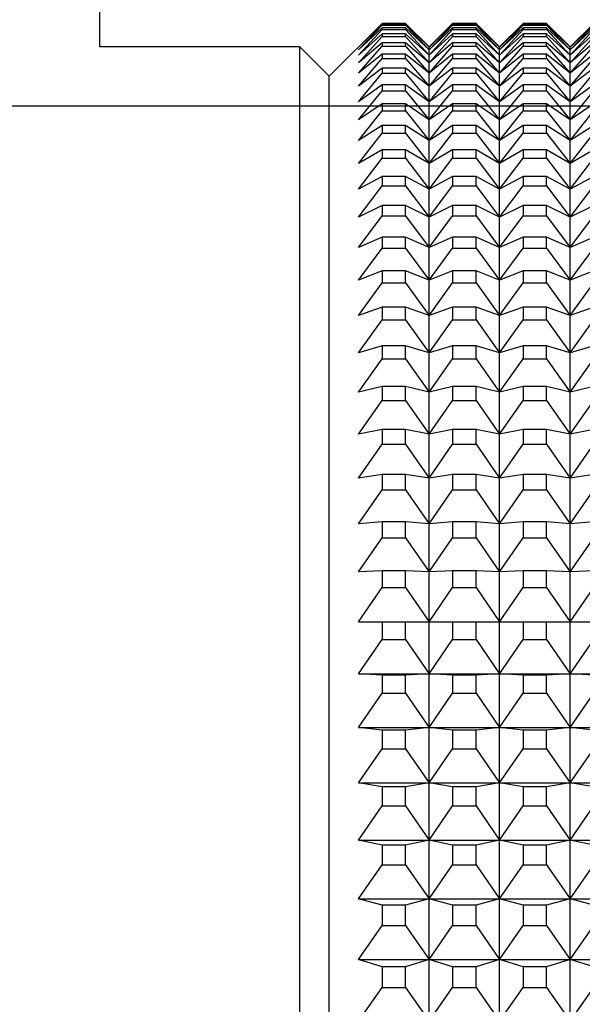
# Model space of a CAD drawing. Units: millimetres. Extents: x 0 to 440, y 0 to 297.
# Drawn here: x 205 to 215, y 214 to 230 of the extents above; entities that cross this region are included whole.
import ezdxf

# ---------------------------------------------------------------- set-up
doc = ezdxf.new("R2010")
doc.units = ezdxf.units.MM
doc.header["$PDSIZE"] = -1
doc.layers.add('FORMAT', color=7, linetype='Continuous')
doc.styles.add('SLDTEXTSTYLE0', font='TXT', dxfattribs={"width": 0.7})
doc.dimstyles.new('SLDDIMSTYLE0', dxfattribs={"dimtxt": 2.728516, "dimasz": 3, "dimexe": 0, "dimexo": 0.0625, "dimgap": 0.682129, "dimtad": 1, "dimdec": 1, "dimrnd": 1e-09, "dimzin": 12, "dimdsep": 46, "dimtxsty": 'SLDTEXTSTYLE0', "dimsah": 1, "dimcen": 0.09, "dimadec": 0, "dimazin": 3, "dimtfac": 1, "dimtofl": 0, "dimtmove": 0, "dimatfit": 3, "dimfxl": 1, "dimfrac": 2, "dimtolj": 1, "dimtzin": 12, "dimarcsym": 0})

# ---------------------------------------------------------------- blocks, each defined once
blk = doc.blocks.new('_D_7')
at = {"layer": 'Defpoints', "color": 0}
for p in [(224.612, 243.211), (224.612, 227.806), (170.612, 225.606)]:
    blk.add_point(p, dxfattribs=at)
at = {"layer": 'FORMAT', "color": 0, "lineweight": -2}
for p, q in [((170.612, 225.668), (170.612, 243.211)), ((173.612, 243.211), (221.612, 243.211)), ((224.612, 227.868), (224.612, 243.211))]:
    blk.add_line(p, q, dxfattribs=at)
at = {"layer": 'FORMAT', "color": 0}
for points in [[(173.612, 243.711), (173.612, 242.711), (170.612, 243.211)], [(221.612, 243.711), (221.612, 242.711), (224.612, 243.211)]]:
    blk.add_solid(points, dxfattribs=at)
at = {"layer": 'FORMAT', "color": 0, "insert": (197.597, 246.622), "char_height": 2.7285, "attachment_point": 2, "style": 'SLDTEXTSTYLE0'}
blk.add_mtext('\\A1;54', dxfattribs=at)
blk = doc.blocks.new('_D_8')
at = {"layer": 'Defpoints', "color": 0}
for p in [(262.612, 254.425), (170.612, 225.606), (262.612, 224.806)]:
    blk.add_point(p, dxfattribs=at)
at = {"layer": 'FORMAT', "color": 0, "lineweight": -2}
for p, q in [((170.612, 225.668), (170.612, 254.425)), ((173.612, 254.425), (259.612, 254.425)), ((262.612, 224.868), (262.612, 254.425))]:
    blk.add_line(p, q, dxfattribs=at)
at = {"layer": 'FORMAT', "color": 0}
for points in [[(173.612, 254.925), (173.612, 253.925), (170.612, 254.425)], [(259.612, 254.925), (259.612, 253.925), (262.612, 254.425)]]:
    blk.add_solid(points, dxfattribs=at)
at = {"layer": 'FORMAT', "color": 0, "insert": (220.701, 257.836), "char_height": 2.7285, "attachment_point": 2, "style": 'SLDTEXTSTYLE0'}
blk.add_mtext('\\A1;92', dxfattribs=at)
blk = doc.blocks.new('_D_16')
at = {"layer": 'Defpoints', "color": 0}
for p in [(186.6, 228.806), (191.132, 158.806), (220.612, 158.806)]:
    blk.add_point(p, dxfattribs=at)
at = {"layer": 'FORMAT', "color": 0, "lineweight": -2}
for p, q in [((186.663, 228.806), (220.612, 228.806)), ((220.612, 225.806), (220.612, 161.806)), ((191.194, 158.806), (220.612, 158.806))]:
    blk.add_line(p, q, dxfattribs=at)
at = {"layer": 'FORMAT', "color": 0}
for points in [[(220.112, 225.806), (221.112, 225.806), (220.612, 228.806)], [(220.112, 161.806), (221.112, 161.806), (220.612, 158.806)]]:
    blk.add_solid(points, dxfattribs=at)
at = {"layer": 'FORMAT', "color": 0, "insert": (217.202, 198.892), "char_height": 2.7285, "attachment_point": 2, "rotation": 90, "style": 'SLDTEXTSTYLE0'}
blk.add_mtext('\\A1;%%c70', dxfattribs=at)

msp = doc.modelspace()

# ---------------------------------------------------------------- linework, layer by layer
at = {"color": 7, "linetype": 'Continuous', "lineweight": 25}
for p, q in [((206.612, 229.806), (206.612, 231.806)), ((211.412, 230.206), (210.512, 229.306)), ((211.012, 229.8), (211.412, 230.205)), ((211.412, 230.19), (211.012, 229.8)), ((211.012, 229.756), (211.412, 230.175)), ((211.812, 230.206), (211.412, 230.206)), ((211.412, 230.206), (211.412, 230.205)), ((211.412, 230.205), (211.812, 230.205)), ((211.412, 230.19), (211.412, 230.175)), ((211.812, 230.19), (211.412, 230.19)), ((211.412, 230.175), (211.812, 230.175)), ((212.212, 229.806), (211.812, 230.206)), ((211.812, 230.205), (211.812, 230.206)), ((211.812, 230.205), (212.212, 229.8)), ((212.212, 229.8), (211.812, 230.19)), ((211.812, 230.175), (211.812, 230.19)), ((211.812, 230.175), (212.212, 229.756)), ((212.612, 230.206), (212.212, 229.806)), ((212.212, 229.8), (212.612, 230.205)), ((212.612, 230.19), (212.212, 229.8)), ((212.212, 229.756), (212.612, 230.175)), ((213.012, 230.206), (212.612, 230.206)), ((212.612, 230.206), (212.612, 230.205)), ((212.612, 230.205), (213.012, 230.205)), ((212.612, 230.19), (212.612, 230.175)), ((213.012, 230.19), (212.612, 230.19)), ((212.612, 230.175), (213.012, 230.175)), ((213.412, 229.806), (213.012, 230.206)), ((213.012, 230.205), (213.012, 230.206)), ((213.012, 230.205), (213.412, 229.8)), ((213.412, 229.8), (213.012, 230.19)), ((213.012, 230.175), (213.012, 230.19)), ((213.012, 230.175), (213.412, 229.756)), ((213.812, 230.206), (213.412, 229.806)), ((213.412, 229.8), (213.812, 230.205)), ((213.812, 230.19), (213.412, 229.8)), ((213.412, 229.756), (213.812, 230.175)), ((214.212, 230.206), (213.812, 230.206)), ((213.812, 230.206), (213.812, 230.205)), ((213.812, 230.205), (214.212, 230.205)), ((213.812, 230.19), (213.812, 230.175)), ((214.212, 230.19), (213.812, 230.19)), ((213.812, 230.175), (214.212, 230.175)), ((214.612, 229.806), (214.212, 230.206)), ((214.212, 230.205), (214.212, 230.206)), ((214.212, 230.205), (214.612, 229.8)), ((214.612, 229.8), (214.212, 230.19)), ((214.212, 230.175), (214.212, 230.19)), ((214.212, 230.175), (214.612, 229.756)), ((215.012, 230.206), (214.612, 229.806)), ((214.612, 229.8), (215.012, 230.205)), ((215.012, 230.19), (214.612, 229.8)), ((214.612, 229.756), (215.012, 230.175)), ((211.412, 230.13), (211.012, 229.756)), ((211.012, 229.667), (211.412, 230.101)), ((211.412, 230.026), (211.012, 229.667)), ((211.012, 229.534), (211.412, 229.981)), ((211.412, 230.13), (211.412, 230.101)), ((211.812, 230.13), (211.412, 230.13)), ((211.412, 230.101), (211.812, 230.101)), ((211.412, 230.026), (211.412, 229.981)), ((211.812, 230.026), (211.412, 230.026)), ((211.412, 229.981), (211.812, 229.981)), ((212.212, 229.756), (211.812, 230.13)), ((211.812, 230.101), (211.812, 230.13)), ((211.812, 230.101), (212.212, 229.667)), ((212.212, 229.667), (211.812, 230.026)), ((211.812, 229.981), (211.812, 230.026)), ((211.812, 229.981), (212.212, 229.534)), ((212.612, 230.13), (212.212, 229.756)), ((212.212, 229.667), (212.612, 230.101)), ((212.612, 230.026), (212.212, 229.667)), ((212.212, 229.534), (212.612, 229.981)), ((212.612, 230.13), (212.612, 230.101)), ((213.012, 230.13), (212.612, 230.13)), ((212.612, 230.101), (213.012, 230.101)), ((212.612, 230.026), (212.612, 229.981)), ((213.012, 230.026), (212.612, 230.026)), ((212.612, 229.981), (213.012, 229.981)), ((213.412, 229.756), (213.012, 230.13)), ((213.012, 230.101), (213.012, 230.13)), ((213.012, 230.101), (213.412, 229.667)), ((213.412, 229.667), (213.012, 230.026)), ((213.012, 229.981), (213.012, 230.026)), ((213.012, 229.981), (213.412, 229.534)), ((213.812, 230.13), (213.412, 229.756)), ((213.412, 229.667), (213.812, 230.101)), ((213.812, 230.026), (213.412, 229.667)), ((213.412, 229.534), (213.812, 229.981)), ((213.812, 230.13), (213.812, 230.101)), ((214.212, 230.13), (213.812, 230.13)), ((213.812, 230.101), (214.212, 230.101)), ((213.812, 230.026), (213.812, 229.981)), ((214.212, 230.026), (213.812, 230.026)), ((213.812, 229.981), (214.212, 229.981)), ((214.612, 229.756), (214.212, 230.13)), ((214.212, 230.101), (214.212, 230.13)), ((214.212, 230.101), (214.612, 229.667)), ((214.612, 229.667), (214.212, 230.026)), ((214.212, 229.981), (214.212, 230.026)), ((214.212, 229.981), (214.612, 229.534)), ((215.012, 230.13), (214.612, 229.756)), ((214.612, 229.667), (215.012, 230.101)), ((215.012, 230.026), (214.612, 229.667)), ((214.612, 229.534), (215.012, 229.981)), ((210.012, 229.806), (206.612, 229.806)), ((210.512, 229.306), (210.012, 229.806)), ((210.012, 157.806), (210.012, 229.806)), ((211.412, 229.877), (211.012, 229.534)), ((211.012, 229.358), (211.412, 229.817)), ((211.412, 229.877), (211.412, 229.817)), ((211.812, 229.877), (211.412, 229.877)), ((211.412, 229.817), (211.812, 229.817)), ((212.212, 229.534), (211.812, 229.877)), ((211.812, 229.817), (211.812, 229.877)), ((211.812, 229.817), (212.212, 229.358)), ((212.612, 229.877), (212.212, 229.534)), ((212.212, 229.358), (212.612, 229.817)), ((212.212, 229.8), (212.212, 229.806)), ((212.212, 229.756), (212.212, 229.8)), ((212.612, 229.877), (212.612, 229.817)), ((213.012, 229.877), (212.612, 229.877)), ((212.612, 229.817), (213.012, 229.817)), ((213.412, 229.534), (213.012, 229.877)), ((213.012, 229.817), (213.012, 229.877)), ((213.012, 229.817), (213.412, 229.358)), ((213.812, 229.877), (213.412, 229.534)), ((213.412, 229.358), (213.812, 229.817)), ((213.412, 229.8), (213.412, 229.806)), ((213.412, 229.756), (213.412, 229.8)), ((213.812, 229.877), (213.812, 229.817)), ((214.212, 229.877), (213.812, 229.877)), ((213.812, 229.817), (214.212, 229.817)), ((214.612, 229.534), (214.212, 229.877)), ((214.212, 229.817), (214.212, 229.877)), ((214.212, 229.817), (214.612, 229.358)), ((215.012, 229.877), (214.612, 229.534)), ((214.612, 229.358), (215.012, 229.817)), ((214.612, 229.8), (214.612, 229.806)), ((214.612, 229.756), (214.612, 229.8)), ((211.412, 229.683), (211.012, 229.358)), ((211.412, 229.683), (211.412, 229.609)), ((211.812, 229.683), (211.412, 229.683)), ((212.212, 229.358), (211.812, 229.683)), ((211.812, 229.609), (211.812, 229.683)), ((212.212, 229.667), (212.212, 229.756)), ((212.612, 229.683), (212.212, 229.358)), ((212.212, 229.534), (212.212, 229.667)), ((212.612, 229.683), (212.612, 229.609)), ((213.012, 229.683), (212.612, 229.683)), ((213.412, 229.358), (213.012, 229.683)), ((213.012, 229.609), (213.012, 229.683)), ((213.412, 229.667), (213.412, 229.756)), ((213.812, 229.683), (213.412, 229.358)), ((213.412, 229.534), (213.412, 229.667)), ((213.812, 229.683), (213.812, 229.609)), ((214.212, 229.683), (213.812, 229.683)), ((214.612, 229.358), (214.212, 229.683)), ((214.212, 229.609), (214.212, 229.683)), ((214.612, 229.667), (214.612, 229.756)), ((215.012, 229.683), (214.612, 229.358)), ((214.612, 229.534), (214.612, 229.667)), ((211.012, 229.137), (211.412, 229.609)), ((211.412, 229.609), (211.812, 229.609)), ((211.812, 229.609), (212.212, 229.137)), ((212.212, 229.137), (212.612, 229.609)), ((212.212, 229.358), (212.212, 229.534)), ((212.612, 229.609), (213.012, 229.609)), ((213.012, 229.609), (213.412, 229.137)), ((213.412, 229.137), (213.812, 229.609)), ((213.412, 229.358), (213.412, 229.534)), ((213.812, 229.609), (214.212, 229.609)), ((214.212, 229.609), (214.612, 229.137)), ((214.612, 229.137), (215.012, 229.609)), ((214.612, 229.358), (214.612, 229.534)), ((210.512, 158.306), (210.512, 229.306)), ((211.412, 229.445), (211.012, 229.137)), ((211.012, 228.873), (211.412, 229.357)), ((211.412, 229.445), (211.412, 229.357)), ((211.812, 229.445), (211.412, 229.445)), ((211.412, 229.357), (211.812, 229.357)), ((212.212, 229.137), (211.812, 229.445)), ((211.812, 229.357), (211.812, 229.445)), ((211.812, 229.357), (212.212, 228.873)), ((212.612, 229.445), (212.212, 229.137)), ((212.212, 229.137), (212.212, 229.358)), ((212.212, 228.873), (212.612, 229.357)), ((212.612, 229.445), (212.612, 229.357)), ((213.012, 229.445), (212.612, 229.445)), ((212.612, 229.357), (213.012, 229.357)), ((213.412, 229.137), (213.012, 229.445)), ((213.012, 229.357), (213.012, 229.445)), ((213.012, 229.357), (213.412, 228.873)), ((213.812, 229.445), (213.412, 229.137)), ((213.412, 229.137), (213.412, 229.358)), ((213.412, 228.873), (213.812, 229.357)), ((213.812, 229.445), (213.812, 229.357)), ((214.212, 229.445), (213.812, 229.445)), ((213.812, 229.357), (214.212, 229.357)), ((214.612, 229.137), (214.212, 229.445)), ((214.212, 229.357), (214.212, 229.445)), ((214.212, 229.357), (214.612, 228.873)), ((215.012, 229.445), (214.612, 229.137)), ((214.612, 229.137), (214.612, 229.358)), ((214.612, 228.873), (215.012, 229.357)), ((211.412, 229.163), (211.012, 228.873)), ((211.412, 229.163), (211.412, 229.06)), ((211.812, 229.163), (211.412, 229.163)), ((212.212, 228.873), (211.812, 229.163)), ((211.812, 229.06), (211.812, 229.163)), ((212.612, 229.163), (212.212, 228.873)), ((212.212, 228.873), (212.212, 229.137)), ((212.612, 229.163), (212.612, 229.06)), ((213.012, 229.163), (212.612, 229.163)), ((213.412, 228.873), (213.012, 229.163)), ((213.012, 229.06), (213.012, 229.163)), ((213.812, 229.163), (213.412, 228.873)), ((213.412, 228.873), (213.412, 229.137)), ((213.812, 229.163), (213.812, 229.06)), ((214.212, 229.163), (213.812, 229.163)), ((214.612, 228.873), (214.212, 229.163)), ((214.212, 229.06), (214.212, 229.163)), ((215.012, 229.163), (214.612, 228.873)), ((214.612, 228.873), (214.612, 229.137)), ((211.012, 228.565), (211.412, 229.06)), ((211.412, 229.06), (211.812, 229.06)), ((211.812, 229.06), (212.212, 228.565)), ((212.212, 228.565), (212.612, 229.06)), ((212.612, 229.06), (213.012, 229.06)), ((213.012, 229.06), (213.412, 228.565)), ((213.412, 228.565), (213.812, 229.06)), ((213.812, 229.06), (214.212, 229.06)), ((214.212, 229.06), (214.612, 228.565)), ((214.612, 228.565), (215.012, 229.06)), ((211.412, 228.838), (211.012, 228.565)), ((211.412, 228.838), (211.412, 228.721)), ((211.812, 228.838), (211.412, 228.838)), ((212.212, 228.565), (211.812, 228.838)), ((211.812, 228.721), (211.812, 228.838)), ((212.212, 228.565), (212.212, 228.873)), ((212.612, 228.838), (212.212, 228.565)), ((212.612, 228.838), (212.612, 228.721)), ((213.012, 228.838), (212.612, 228.838)), ((213.412, 228.565), (213.012, 228.838)), ((213.012, 228.721), (213.012, 228.838)), ((213.412, 228.565), (213.412, 228.873)), ((213.812, 228.838), (213.412, 228.565)), ((213.812, 228.838), (213.812, 228.721)), ((214.212, 228.838), (213.812, 228.838)), ((214.612, 228.565), (214.212, 228.838)), ((214.212, 228.721), (214.212, 228.838)), ((214.612, 228.565), (214.612, 228.873)), ((215.012, 228.838), (214.612, 228.565)), ((211.012, 228.215), (211.412, 228.721)), ((211.412, 228.721), (211.812, 228.721)), ((211.812, 228.721), (212.212, 228.215)), ((212.212, 228.215), (212.612, 228.721)), ((212.612, 228.721), (213.012, 228.721)), ((213.012, 228.721), (213.412, 228.215)), ((213.412, 228.215), (213.812, 228.721)), ((213.812, 228.721), (214.212, 228.721)), ((214.212, 228.721), (214.612, 228.215)), ((214.612, 228.215), (215.012, 228.721)), ((211.412, 228.47), (211.012, 228.215)), ((211.412, 228.47), (211.412, 228.338)), ((211.812, 228.47), (211.412, 228.47)), ((212.212, 228.215), (211.812, 228.47)), ((211.812, 228.338), (211.812, 228.47)), ((212.212, 228.215), (212.212, 228.565)), ((212.612, 228.47), (212.212, 228.215)), ((212.612, 228.47), (212.612, 228.338)), ((213.012, 228.47), (212.612, 228.47)), ((213.412, 228.215), (213.012, 228.47)), ((213.012, 228.338), (213.012, 228.47)), ((213.412, 228.215), (213.412, 228.565)), ((213.812, 228.47), (213.412, 228.215)), ((213.812, 228.47), (213.812, 228.338)), ((214.212, 228.47), (213.812, 228.47)), ((214.612, 228.215), (214.212, 228.47)), ((214.212, 228.338), (214.212, 228.47)), ((214.612, 228.215), (214.612, 228.565)), ((215.012, 228.47), (214.612, 228.215)), ((211.012, 227.823), (211.412, 228.338)), ((211.412, 228.338), (211.812, 228.338)), ((211.812, 228.338), (212.212, 227.823)), ((212.212, 227.823), (212.612, 228.338)), ((212.612, 228.338), (213.012, 228.338)), ((213.012, 228.338), (213.412, 227.823)), ((213.412, 227.823), (213.812, 228.338)), ((213.812, 228.338), (214.212, 228.338)), ((214.212, 228.338), (214.612, 227.823)), ((214.612, 227.823), (215.012, 228.338)), ((212.212, 227.823), (212.212, 228.215)), ((213.412, 227.823), (213.412, 228.215)), ((214.612, 227.823), (214.612, 228.215)), ((211.412, 228.058), (211.012, 227.823)), ((211.412, 228.058), (211.412, 227.913)), ((211.812, 228.058), (211.412, 228.058)), ((212.212, 227.823), (211.812, 228.058)), ((211.812, 227.913), (211.812, 228.058)), ((212.612, 228.058), (212.212, 227.823)), ((212.612, 228.058), (212.612, 227.913)), ((213.012, 228.058), (212.612, 228.058)), ((213.412, 227.823), (213.012, 228.058)), ((213.012, 227.913), (213.012, 228.058)), ((213.812, 228.058), (213.412, 227.823)), ((213.812, 228.058), (213.812, 227.913)), ((214.212, 228.058), (213.812, 228.058)), ((214.612, 227.823), (214.212, 228.058)), ((214.212, 227.913), (214.212, 228.058)), ((215.012, 228.058), (214.612, 227.823)), ((211.012, 227.388), (211.412, 227.913)), ((211.412, 227.913), (211.812, 227.913)), ((211.812, 227.913), (212.212, 227.388)), ((212.212, 227.388), (212.612, 227.913)), ((212.212, 227.388), (212.212, 227.823)), ((212.612, 227.913), (213.012, 227.913)), ((213.012, 227.913), (213.412, 227.388)), ((213.412, 227.388), (213.812, 227.913)), ((213.412, 227.388), (213.412, 227.823)), ((213.812, 227.913), (214.212, 227.913)), ((214.212, 227.913), (214.612, 227.388)), ((214.612, 227.388), (215.012, 227.913)), ((214.612, 227.388), (214.612, 227.823)), ((211.412, 227.605), (211.012, 227.388)), ((211.412, 227.605), (211.412, 227.446)), ((211.812, 227.605), (211.412, 227.605)), ((212.212, 227.388), (211.812, 227.605)), ((211.812, 227.446), (211.812, 227.605)), ((212.612, 227.605), (212.212, 227.388)), ((212.612, 227.605), (212.612, 227.446)), ((213.012, 227.605), (212.612, 227.605)), ((213.412, 227.388), (213.012, 227.605)), ((213.012, 227.446), (213.012, 227.605)), ((213.812, 227.605), (213.412, 227.388)), ((213.812, 227.605), (213.812, 227.446)), ((214.212, 227.605), (213.812, 227.605)), ((214.612, 227.388), (214.212, 227.605)), ((214.212, 227.446), (214.212, 227.605)), ((215.012, 227.605), (214.612, 227.388)), ((211.012, 226.912), (211.412, 227.446)), ((211.412, 227.446), (211.812, 227.446)), ((211.812, 227.446), (212.212, 226.912)), ((212.212, 226.912), (212.612, 227.446)), ((212.212, 226.912), (212.212, 227.388)), ((212.612, 227.446), (213.012, 227.446)), ((213.012, 227.446), (213.412, 226.912)), ((213.412, 226.912), (213.812, 227.446)), ((213.412, 226.912), (213.412, 227.388)), ((213.812, 227.446), (214.212, 227.446)), ((214.212, 227.446), (214.612, 226.912)), ((214.612, 226.912), (215.012, 227.446)), ((214.612, 226.912), (214.612, 227.388)), ((211.412, 227.11), (211.012, 226.912)), ((211.412, 227.11), (211.412, 226.937)), ((211.812, 227.11), (211.412, 227.11)), ((212.212, 226.912), (211.812, 227.11)), ((211.812, 226.937), (211.812, 227.11)), ((212.612, 227.11), (212.212, 226.912)), ((212.612, 227.11), (212.612, 226.937)), ((213.012, 227.11), (212.612, 227.11)), ((213.412, 226.912), (213.012, 227.11)), ((213.012, 226.937), (213.012, 227.11)), ((213.812, 227.11), (213.412, 226.912)), ((213.812, 227.11), (213.812, 226.937)), ((214.212, 227.11), (213.812, 227.11)), ((214.612, 226.912), (214.212, 227.11)), ((214.212, 226.937), (214.212, 227.11)), ((215.012, 227.11), (214.612, 226.912)), ((211.012, 226.396), (211.412, 226.937)), ((211.412, 226.937), (211.812, 226.937)), ((211.812, 226.937), (212.212, 226.396)), ((212.212, 226.396), (212.612, 226.937)), ((212.212, 226.396), (212.212, 226.912)), ((212.612, 226.937), (213.012, 226.937)), ((213.012, 226.937), (213.412, 226.396)), ((213.412, 226.396), (213.812, 226.937)), ((213.412, 226.396), (213.412, 226.912)), ((213.812, 226.937), (214.212, 226.937)), ((214.212, 226.937), (214.612, 226.396)), ((214.612, 226.396), (215.012, 226.937)), ((214.612, 226.396), (214.612, 226.912)), ((211.412, 226.574), (211.012, 226.396)), ((211.412, 226.574), (211.412, 226.387)), ((211.812, 226.574), (211.412, 226.574)), ((212.212, 226.396), (211.812, 226.574)), ((211.812, 226.387), (211.812, 226.574)), ((212.612, 226.574), (212.212, 226.396)), ((212.612, 226.574), (212.612, 226.387)), ((213.012, 226.574), (212.612, 226.574)), ((213.412, 226.396), (213.012, 226.574)), ((213.012, 226.387), (213.012, 226.574)), ((213.812, 226.574), (213.412, 226.396)), ((213.812, 226.574), (213.812, 226.387)), ((214.212, 226.574), (213.812, 226.574)), ((214.612, 226.396), (214.212, 226.574)), ((214.212, 226.387), (214.212, 226.574)), ((215.012, 226.574), (214.612, 226.396)), ((211.012, 225.839), (211.412, 226.387)), ((211.412, 226.387), (211.812, 226.387)), ((211.812, 226.387), (212.212, 225.839)), ((212.212, 225.839), (212.212, 226.396)), ((212.212, 225.839), (212.612, 226.387)), ((212.612, 226.387), (213.012, 226.387)), ((213.012, 226.387), (213.412, 225.839)), ((213.412, 225.839), (213.412, 226.396)), ((213.412, 225.839), (213.812, 226.387)), ((213.812, 226.387), (214.212, 226.387)), ((214.212, 226.387), (214.612, 225.839)), ((214.612, 225.839), (214.612, 226.396)), ((214.612, 225.839), (215.012, 226.387)), ((211.412, 225.998), (211.012, 225.839)), ((211.412, 225.998), (211.412, 225.798)), ((211.812, 225.998), (211.412, 225.998)), ((212.212, 225.839), (211.812, 225.998)), ((211.812, 225.798), (211.812, 225.998)), ((212.612, 225.998), (212.212, 225.839)), ((212.612, 225.998), (212.612, 225.798)), ((213.012, 225.998), (212.612, 225.998)), ((213.412, 225.839), (213.012, 225.998)), ((213.012, 225.798), (213.012, 225.998)), ((213.812, 225.998), (213.412, 225.839)), ((213.812, 225.998), (213.812, 225.798)), ((214.212, 225.998), (213.812, 225.998)), ((214.612, 225.839), (214.212, 225.998)), ((214.212, 225.798), (214.212, 225.998)), ((215.012, 225.998), (214.612, 225.839)), ((211.012, 225.243), (211.412, 225.798)), ((211.412, 225.798), (211.812, 225.798)), ((211.812, 225.798), (212.212, 225.243)), ((212.212, 225.243), (212.212, 225.839)), ((212.212, 225.243), (212.612, 225.798)), ((212.612, 225.798), (213.012, 225.798)), ((213.012, 225.798), (213.412, 225.243)), ((213.412, 225.243), (213.412, 225.839)), ((213.412, 225.243), (213.812, 225.798)), ((213.812, 225.798), (214.212, 225.798)), ((214.212, 225.798), (214.612, 225.243)), ((214.612, 225.243), (214.612, 225.839)), ((214.612, 225.243), (215.012, 225.798)), ((211.412, 225.382), (211.012, 225.243)), ((211.412, 225.382), (211.412, 225.169)), ((211.812, 225.382), (211.412, 225.382)), ((212.212, 225.243), (211.812, 225.382)), ((211.812, 225.169), (211.812, 225.382)), ((212.612, 225.382), (212.212, 225.243)), ((212.612, 225.382), (212.612, 225.169)), ((213.012, 225.382), (212.612, 225.382)), ((213.412, 225.243), (213.012, 225.382)), ((213.012, 225.169), (213.012, 225.382)), ((213.812, 225.382), (213.412, 225.243)), ((213.812, 225.382), (213.812, 225.169)), ((214.212, 225.382), (213.812, 225.382)), ((214.612, 225.243), (214.212, 225.382)), ((214.212, 225.169), (214.212, 225.382)), ((215.012, 225.382), (214.612, 225.243)), ((211.012, 224.608), (211.412, 225.169)), ((211.412, 225.169), (211.812, 225.169)), ((211.812, 225.169), (212.212, 224.608)), ((212.212, 224.608), (212.212, 225.243)), ((212.212, 224.608), (212.612, 225.169)), ((212.612, 225.169), (213.012, 225.169)), ((213.012, 225.169), (213.412, 224.608)), ((213.412, 224.608), (213.412, 225.243)), ((213.412, 224.608), (213.812, 225.169)), ((213.812, 225.169), (214.212, 225.169)), ((214.212, 225.169), (214.612, 224.608)), ((214.612, 224.608), (214.612, 225.243)), ((214.612, 224.608), (215.012, 225.169)), ((211.412, 224.727), (211.012, 224.608)), ((211.412, 224.727), (211.412, 224.501)), ((211.812, 224.727), (211.412, 224.727)), ((212.212, 224.608), (211.812, 224.727)), ((211.812, 224.501), (211.812, 224.727)), ((212.612, 224.727), (212.212, 224.608)), ((212.212, 223.935), (212.212, 224.608)), ((212.612, 224.727), (212.612, 224.501)), ((213.012, 224.727), (212.612, 224.727)), ((213.412, 224.608), (213.012, 224.727)), ((213.012, 224.501), (213.012, 224.727)), ((213.812, 224.727), (213.412, 224.608)), ((213.412, 223.935), (213.412, 224.608)), ((213.812, 224.727), (213.812, 224.501)), ((214.212, 224.727), (213.812, 224.727)), ((214.612, 224.608), (214.212, 224.727)), ((214.212, 224.501), (214.212, 224.727)), ((215.012, 224.727), (214.612, 224.608)), ((214.612, 223.935), (214.612, 224.608)), ((211.012, 223.935), (211.412, 224.501)), ((211.412, 224.501), (211.812, 224.501)), ((211.812, 224.501), (212.212, 223.935)), ((212.212, 223.935), (212.612, 224.501)), ((212.612, 224.501), (213.012, 224.501)), ((213.012, 224.501), (213.412, 223.935)), ((213.412, 223.935), (213.812, 224.501)), ((213.812, 224.501), (214.212, 224.501)), ((214.212, 224.501), (214.612, 223.935)), ((214.612, 223.935), (215.012, 224.501)), ((211.412, 224.034), (211.012, 223.935)), ((211.412, 224.034), (211.412, 223.796)), ((211.812, 224.034), (211.412, 224.034)), ((212.212, 223.935), (211.812, 224.034)), ((211.812, 223.796), (211.812, 224.034)), ((212.612, 224.034), (212.212, 223.935)), ((212.612, 224.034), (212.612, 223.796)), ((213.012, 224.034), (212.612, 224.034)), ((213.412, 223.935), (213.012, 224.034)), ((213.012, 223.796), (213.012, 224.034)), ((213.812, 224.034), (213.412, 223.935)), ((213.812, 224.034), (213.812, 223.796)), ((214.212, 224.034), (213.812, 224.034)), ((214.612, 223.935), (214.212, 224.034)), ((214.212, 223.796), (214.212, 224.034)), ((215.012, 224.034), (214.612, 223.935)), ((211.012, 223.225), (211.412, 223.796)), ((211.412, 223.796), (211.812, 223.796)), ((211.812, 223.796), (212.212, 223.225)), ((212.212, 223.225), (212.212, 223.935)), ((212.212, 223.225), (212.612, 223.796)), ((212.612, 223.796), (213.012, 223.796)), ((213.012, 223.796), (213.412, 223.225)), ((213.412, 223.225), (213.412, 223.935)), ((213.412, 223.225), (213.812, 223.796)), ((213.812, 223.796), (214.212, 223.796)), ((214.212, 223.796), (214.612, 223.225)), ((214.612, 223.225), (214.612, 223.935)), ((214.612, 223.225), (215.012, 223.796)), ((211.412, 223.303), (211.012, 223.225)), ((211.412, 223.303), (211.412, 223.053)), ((211.812, 223.303), (211.412, 223.303)), ((212.212, 223.225), (211.812, 223.303)), ((211.812, 223.053), (211.812, 223.303)), ((212.612, 223.303), (212.212, 223.225)), ((212.612, 223.303), (212.612, 223.053)), ((213.012, 223.303), (212.612, 223.303)), ((213.412, 223.225), (213.012, 223.303)), ((213.012, 223.053), (213.012, 223.303)), ((213.812, 223.303), (213.412, 223.225)), ((213.812, 223.303), (213.812, 223.053)), ((214.212, 223.303), (213.812, 223.303)), ((214.612, 223.225), (214.212, 223.303)), ((214.212, 223.053), (214.212, 223.303)), ((215.012, 223.303), (214.612, 223.225)), ((212.212, 222.478), (212.212, 223.225)), ((213.412, 222.478), (213.412, 223.225)), ((214.612, 222.478), (214.612, 223.225)), ((211.012, 222.478), (211.412, 223.053)), ((211.412, 223.053), (211.812, 223.053)), ((211.812, 223.053), (212.212, 222.478)), ((212.212, 222.478), (212.612, 223.053)), ((212.612, 223.053), (213.012, 223.053)), ((213.012, 223.053), (213.412, 222.478)), ((213.412, 222.478), (213.812, 223.053)), ((213.812, 223.053), (214.212, 223.053)), ((214.212, 223.053), (214.612, 222.478)), ((214.612, 222.478), (215.012, 223.053)), ((211.412, 222.537), (211.012, 222.478)), ((211.412, 222.537), (211.412, 222.275)), ((211.812, 222.537), (211.412, 222.537)), ((212.212, 222.478), (211.812, 222.537)), ((211.812, 222.275), (211.812, 222.537)), ((212.612, 222.537), (212.212, 222.478)), ((212.212, 221.697), (212.212, 222.478)), ((212.612, 222.537), (212.612, 222.275)), ((213.012, 222.537), (212.612, 222.537)), ((213.412, 222.478), (213.012, 222.537)), ((213.012, 222.275), (213.012, 222.537)), ((213.812, 222.537), (213.412, 222.478)), ((213.412, 221.697), (213.412, 222.478)), ((213.812, 222.537), (213.812, 222.275)), ((214.212, 222.537), (213.812, 222.537)), ((214.612, 222.478), (214.212, 222.537)), ((214.212, 222.275), (214.212, 222.537)), ((215.012, 222.537), (214.612, 222.478)), ((214.612, 221.697), (214.612, 222.478)), ((211.012, 221.697), (211.412, 222.275)), ((211.412, 222.275), (211.812, 222.275)), ((211.812, 222.275), (212.212, 221.697)), ((212.212, 221.697), (212.612, 222.275)), ((212.612, 222.275), (213.012, 222.275)), ((213.012, 222.275), (213.412, 221.697)), ((213.412, 221.697), (213.812, 222.275)), ((213.812, 222.275), (214.212, 222.275)), ((214.212, 222.275), (214.612, 221.697)), ((214.612, 221.697), (215.012, 222.275)), ((211.412, 221.735), (211.012, 221.697)), ((211.412, 221.735), (211.412, 221.461)), ((211.812, 221.735), (211.412, 221.735)), ((212.212, 221.697), (211.812, 221.735)), ((211.812, 221.461), (211.812, 221.735)), ((212.612, 221.735), (212.212, 221.697)), ((212.212, 220.881), (212.212, 221.697)), ((212.612, 221.735), (212.612, 221.461)), ((213.012, 221.735), (212.612, 221.735)), ((213.412, 221.697), (213.012, 221.735)), ((213.012, 221.461), (213.012, 221.735)), ((213.812, 221.735), (213.412, 221.697)), ((213.412, 220.881), (213.412, 221.697)), ((213.812, 221.735), (213.812, 221.461)), ((214.212, 221.735), (213.812, 221.735)), ((214.612, 221.697), (214.212, 221.735)), ((214.212, 221.461), (214.212, 221.735)), ((215.012, 221.735), (214.612, 221.697)), ((214.612, 220.881), (214.612, 221.697)), ((211.012, 220.881), (211.412, 221.461)), ((211.412, 221.461), (211.812, 221.461)), ((211.812, 221.461), (212.212, 220.881)), ((212.212, 220.881), (212.612, 221.461)), ((212.612, 221.461), (213.012, 221.461)), ((213.012, 221.461), (213.412, 220.881)), ((213.412, 220.881), (213.812, 221.461)), ((213.812, 221.461), (214.212, 221.461)), ((214.212, 221.461), (214.612, 220.881)), ((214.612, 220.881), (215.012, 221.461)), ((211.412, 220.898), (211.012, 220.881)), ((211.412, 220.898), (211.412, 220.614)), ((211.812, 220.898), (211.412, 220.898)), ((212.212, 220.881), (211.812, 220.898)), ((211.812, 220.614), (211.812, 220.898)), ((212.612, 220.898), (212.212, 220.881)), ((212.212, 220.031), (212.212, 220.881)), ((212.612, 220.898), (212.612, 220.614)), ((213.012, 220.898), (212.612, 220.898)), ((213.412, 220.881), (213.012, 220.898)), ((213.012, 220.614), (213.012, 220.898)), ((213.812, 220.898), (213.412, 220.881)), ((213.412, 220.031), (213.412, 220.881)), ((213.812, 220.898), (213.812, 220.614)), ((214.212, 220.898), (213.812, 220.898)), ((214.612, 220.881), (214.212, 220.898)), ((214.212, 220.614), (214.212, 220.898)), ((215.012, 220.898), (214.612, 220.881)), ((214.612, 220.031), (214.612, 220.881)), ((211.012, 220.031), (211.412, 220.614)), ((211.412, 220.614), (211.812, 220.614)), ((211.812, 220.614), (212.212, 220.031)), ((212.212, 220.031), (212.612, 220.614)), ((212.612, 220.614), (213.012, 220.614)), ((213.012, 220.614), (213.412, 220.031)), ((213.412, 220.031), (213.812, 220.614)), ((213.812, 220.614), (214.212, 220.614)), ((214.212, 220.614), (214.612, 220.031)), ((214.612, 220.031), (215.012, 220.614)), ((211.412, 220.028), (211.012, 220.031)), ((211.012, 220.031), (212.212, 220.031)), ((211.412, 220.028), (211.412, 219.733)), ((211.812, 220.028), (211.412, 220.028)), ((212.212, 220.031), (211.812, 220.028)), ((211.812, 219.733), (211.812, 220.028)), ((212.212, 219.15), (212.212, 220.031)), ((212.612, 220.028), (212.212, 220.031)), ((212.212, 220.031), (213.412, 220.031)), ((212.612, 220.028), (212.612, 219.733)), ((213.012, 220.028), (212.612, 220.028)), ((213.412, 220.031), (213.012, 220.028)), ((213.012, 219.733), (213.012, 220.028)), ((213.412, 219.15), (213.412, 220.031)), ((213.812, 220.028), (213.412, 220.031)), ((213.412, 220.031), (214.612, 220.031)), ((213.812, 220.028), (213.812, 219.733)), ((214.212, 220.028), (213.812, 220.028)), ((214.612, 220.031), (214.212, 220.028)), ((214.212, 219.733), (214.212, 220.028)), ((214.612, 219.15), (214.612, 220.031)), ((215.012, 220.028), (214.612, 220.031)), ((214.612, 220.031), (215.812, 220.031)), ((211.012, 219.15), (211.412, 219.733)), ((211.412, 219.733), (211.812, 219.733)), ((211.812, 219.733), (212.212, 219.15)), ((212.212, 219.15), (212.612, 219.733)), ((212.612, 219.733), (213.012, 219.733)), ((213.012, 219.733), (213.412, 219.15)), ((213.412, 219.15), (213.812, 219.733)), ((213.812, 219.733), (214.212, 219.733)), ((214.212, 219.733), (214.612, 219.15)), ((214.612, 219.15), (215.012, 219.733)), ((211.412, 219.126), (211.012, 219.15)), ((211.012, 219.15), (212.212, 219.15)), ((211.412, 219.126), (211.412, 218.82)), ((211.812, 219.126), (211.412, 219.126)), ((212.212, 219.15), (211.812, 219.126)), ((211.812, 218.82), (211.812, 219.126)), ((212.212, 218.237), (212.212, 219.15)), ((212.612, 219.126), (212.212, 219.15)), ((212.212, 219.15), (213.412, 219.15)), ((212.612, 219.126), (212.612, 218.82)), ((213.012, 219.126), (212.612, 219.126)), ((213.412, 219.15), (213.012, 219.126)), ((213.012, 218.82), (213.012, 219.126)), ((213.412, 218.237), (213.412, 219.15)), ((213.812, 219.126), (213.412, 219.15)), ((213.412, 219.15), (214.612, 219.15)), ((213.812, 219.126), (213.812, 218.82)), ((214.212, 219.126), (213.812, 219.126)), ((214.612, 219.15), (214.212, 219.126)), ((214.212, 218.82), (214.212, 219.126)), ((214.612, 218.237), (214.612, 219.15)), ((215.012, 219.126), (214.612, 219.15)), ((214.612, 219.15), (215.812, 219.15)), ((211.012, 218.237), (211.412, 218.82)), ((211.412, 218.82), (211.812, 218.82)), ((211.812, 218.82), (212.212, 218.237)), ((212.212, 218.237), (212.612, 218.82)), ((212.612, 218.82), (213.012, 218.82)), ((213.012, 218.82), (213.412, 218.237)), ((213.412, 218.237), (213.812, 218.82)), ((213.812, 218.82), (214.212, 218.82)), ((214.212, 218.82), (214.612, 218.237)), ((214.612, 218.237), (215.012, 218.82)), ((211.412, 218.193), (211.012, 218.237)), ((211.012, 218.237), (212.212, 218.237)), ((211.412, 218.193), (211.412, 217.877)), ((211.812, 218.193), (211.412, 218.193)), ((212.212, 218.237), (211.812, 218.193)), ((211.812, 217.877), (211.812, 218.193)), ((212.212, 217.294), (212.212, 218.237)), ((212.612, 218.193), (212.212, 218.237)), ((212.212, 218.237), (213.412, 218.237)), ((212.612, 218.193), (212.612, 217.877)), ((213.012, 218.193), (212.612, 218.193)), ((213.412, 218.237), (213.012, 218.193)), ((213.012, 217.877), (213.012, 218.193)), ((213.412, 217.294), (213.412, 218.237)), ((213.812, 218.193), (213.412, 218.237)), ((213.412, 218.237), (214.612, 218.237)), ((213.812, 218.193), (213.812, 217.877)), ((214.212, 218.193), (213.812, 218.193)), ((214.612, 218.237), (214.212, 218.193)), ((214.212, 217.877), (214.212, 218.193)), ((214.612, 217.294), (214.612, 218.237)), ((215.012, 218.193), (214.612, 218.237)), ((214.612, 218.237), (215.812, 218.237)), ((211.012, 217.294), (211.412, 217.877)), ((211.412, 217.877), (211.812, 217.877)), ((211.812, 217.877), (212.212, 217.294)), ((212.212, 217.294), (212.612, 217.877)), ((212.612, 217.877), (213.012, 217.877)), ((213.012, 217.877), (213.412, 217.294)), ((213.412, 217.294), (213.812, 217.877)), ((213.812, 217.877), (214.212, 217.877)), ((214.212, 217.877), (214.612, 217.294)), ((214.612, 217.294), (215.012, 217.877)), ((211.412, 217.229), (211.012, 217.294)), ((211.012, 217.294), (212.212, 217.294)), ((212.212, 217.294), (211.812, 217.229)), ((212.212, 216.322), (212.212, 217.294)), ((212.612, 217.229), (212.212, 217.294)), ((212.212, 217.294), (213.412, 217.294)), ((213.412, 217.294), (213.012, 217.229)), ((213.412, 216.322), (213.412, 217.294)), ((213.812, 217.229), (213.412, 217.294)), ((213.412, 217.294), (214.612, 217.294)), ((214.612, 217.294), (214.212, 217.229)), ((214.612, 216.322), (214.612, 217.294)), ((215.012, 217.229), (214.612, 217.294)), ((214.612, 217.294), (215.812, 217.294)), ((211.412, 217.229), (211.412, 216.904)), ((211.812, 217.229), (211.412, 217.229)), ((211.812, 216.904), (211.812, 217.229)), ((212.612, 217.229), (212.612, 216.904)), ((213.012, 217.229), (212.612, 217.229)), ((213.012, 216.904), (213.012, 217.229)), ((213.812, 217.229), (213.812, 216.904)), ((214.212, 217.229), (213.812, 217.229)), ((214.212, 216.904), (214.212, 217.229)), ((211.012, 216.322), (211.412, 216.904)), ((211.412, 216.904), (211.812, 216.904)), ((211.812, 216.904), (212.212, 216.322)), ((212.212, 216.322), (212.612, 216.904)), ((212.612, 216.904), (213.012, 216.904)), ((213.012, 216.904), (213.412, 216.322)), ((213.412, 216.322), (213.812, 216.904)), ((213.812, 216.904), (214.212, 216.904)), ((214.212, 216.904), (214.612, 216.322)), ((214.612, 216.322), (215.012, 216.904)), ((211.412, 216.237), (211.012, 216.322)), ((211.012, 216.322), (212.212, 216.322)), ((212.212, 216.322), (211.812, 216.237)), ((212.212, 215.322), (212.212, 216.322)), ((212.612, 216.237), (212.212, 216.322)), ((212.212, 216.322), (213.412, 216.322)), ((213.412, 216.322), (213.012, 216.237)), ((213.412, 215.322), (213.412, 216.322)), ((213.812, 216.237), (213.412, 216.322)), ((213.412, 216.322), (214.612, 216.322)), ((214.612, 216.322), (214.212, 216.237)), ((214.612, 215.322), (214.612, 216.322)), ((215.012, 216.237), (214.612, 216.322)), ((214.612, 216.322), (215.812, 216.322)), ((211.412, 216.237), (211.412, 215.902)), ((211.812, 216.237), (211.412, 216.237)), ((211.812, 215.902), (211.812, 216.237)), ((212.612, 216.237), (212.612, 215.902)), ((213.012, 216.237), (212.612, 216.237)), ((213.012, 215.902), (213.012, 216.237)), ((213.812, 216.237), (213.812, 215.902)), ((214.212, 216.237), (213.812, 216.237)), ((214.212, 215.902), (214.212, 216.237)), ((211.012, 215.322), (211.412, 215.902)), ((211.412, 215.902), (211.812, 215.902)), ((211.812, 215.902), (212.212, 215.322)), ((212.212, 215.322), (212.612, 215.902)), ((212.612, 215.902), (213.012, 215.902)), ((213.012, 215.902), (213.412, 215.322)), ((213.412, 215.322), (213.812, 215.902)), ((213.812, 215.902), (214.212, 215.902)), ((214.212, 215.902), (214.612, 215.322)), ((214.612, 215.322), (215.012, 215.902)), ((211.412, 215.217), (211.012, 215.322)), ((211.012, 215.322), (212.212, 215.322)), ((212.212, 215.322), (211.812, 215.217)), ((212.212, 214.296), (212.212, 215.322)), ((212.612, 215.217), (212.212, 215.322)), ((212.212, 215.322), (213.412, 215.322)), ((213.412, 215.322), (213.012, 215.217)), ((213.412, 214.296), (213.412, 215.322)), ((213.812, 215.217), (213.412, 215.322)), ((213.412, 215.322), (214.612, 215.322)), ((214.612, 215.322), (214.212, 215.217)), ((214.612, 214.296), (214.612, 215.322)), ((215.012, 215.217), (214.612, 215.322)), ((214.612, 215.322), (215.812, 215.322)), ((211.412, 215.217), (211.412, 214.874)), ((211.812, 215.217), (211.412, 215.217)), ((211.812, 214.874), (211.812, 215.217)), ((212.612, 215.217), (212.612, 214.874)), ((213.012, 215.217), (212.612, 215.217)), ((213.012, 214.874), (213.012, 215.217)), ((213.812, 215.217), (213.812, 214.874)), ((214.212, 215.217), (213.812, 215.217)), ((214.212, 214.874), (214.212, 215.217)), ((211.012, 214.296), (211.412, 214.874)), ((211.412, 214.874), (211.812, 214.874)), ((211.812, 214.874), (212.212, 214.296)), ((212.212, 214.296), (212.612, 214.874)), ((212.612, 214.874), (213.012, 214.874)), ((213.012, 214.874), (213.412, 214.296)), ((213.412, 214.296), (213.812, 214.874)), ((213.812, 214.874), (214.212, 214.874)), ((214.212, 214.874), (214.612, 214.296)), ((214.612, 214.296), (215.012, 214.874)), ((211.412, 214.171), (211.012, 214.296)), ((211.012, 214.296), (212.212, 214.296)), ((212.212, 214.296), (211.812, 214.171)), ((212.212, 213.245), (212.212, 214.296)), ((212.612, 214.171), (212.212, 214.296)), ((212.212, 214.296), (213.412, 214.296)), ((213.412, 214.296), (213.012, 214.171)), ((213.412, 213.245), (213.412, 214.296)), ((213.812, 214.171), (213.412, 214.296)), ((213.412, 214.296), (214.612, 214.296)), ((214.612, 214.296), (214.212, 214.171)), ((214.612, 213.245), (214.612, 214.296)), ((215.012, 214.171), (214.612, 214.296)), ((214.612, 214.296), (215.812, 214.296)), ((211.412, 214.171), (211.412, 213.819)), ((211.812, 214.171), (211.412, 214.171)), ((211.812, 213.819), (211.812, 214.171)), ((212.612, 214.171), (212.612, 213.819)), ((213.012, 214.171), (212.612, 214.171)), ((213.012, 213.819), (213.012, 214.171)), ((213.812, 214.171), (213.812, 213.819)), ((214.212, 214.171), (213.812, 214.171)), ((214.212, 213.819), (214.212, 214.171)), ((211.012, 213.245), (211.412, 213.819)), ((211.412, 213.819), (211.812, 213.819)), ((211.812, 213.819), (212.212, 213.245)), ((212.212, 213.245), (212.612, 213.819)), ((212.612, 213.819), (213.012, 213.819)), ((213.012, 213.819), (213.412, 213.245)), ((213.412, 213.245), (213.812, 213.819)), ((213.812, 213.819), (214.212, 213.819)), ((214.212, 213.819), (214.612, 213.245)), ((214.612, 213.245), (215.012, 213.819))]:
    msp.add_line(p, q, dxfattribs=at)

# ---------------------------------------------------------------- dimensions: what is measured, and where the dimension line sits
at = {"layer": 'FORMAT'}
for base, p2, picture, middle in [((262.612, 254.425), (262.612, 224.806), '_D_8', (220.701, 254.425)), ((224.612, 243.211), (224.612, 227.806), '_D_7', (197.597, 243.211))]:
    dim = msp.add_linear_dim(base=base, p1=(170.612, 225.606), p2=p2, dimstyle='SLDDIMSTYLE0', dxfattribs=at)
    dim.commit()
    dim.dimension.update_dxf_attribs({"geometry": picture, "text_midpoint": middle, "dimtype": 160})
dim = msp.add_linear_dim(base=(220.612, 158.806), p1=(186.6, 228.806), p2=(191.132, 158.806), angle=90, text='%%c<>', dimstyle='SLDDIMSTYLE0', dxfattribs=at)
dim.commit()
dim.dimension.update_dxf_attribs({"geometry": '_D_16', "text_midpoint": (220.612, 198.892), "dimtype": 160})

doc.saveas('drawing.dxf')
